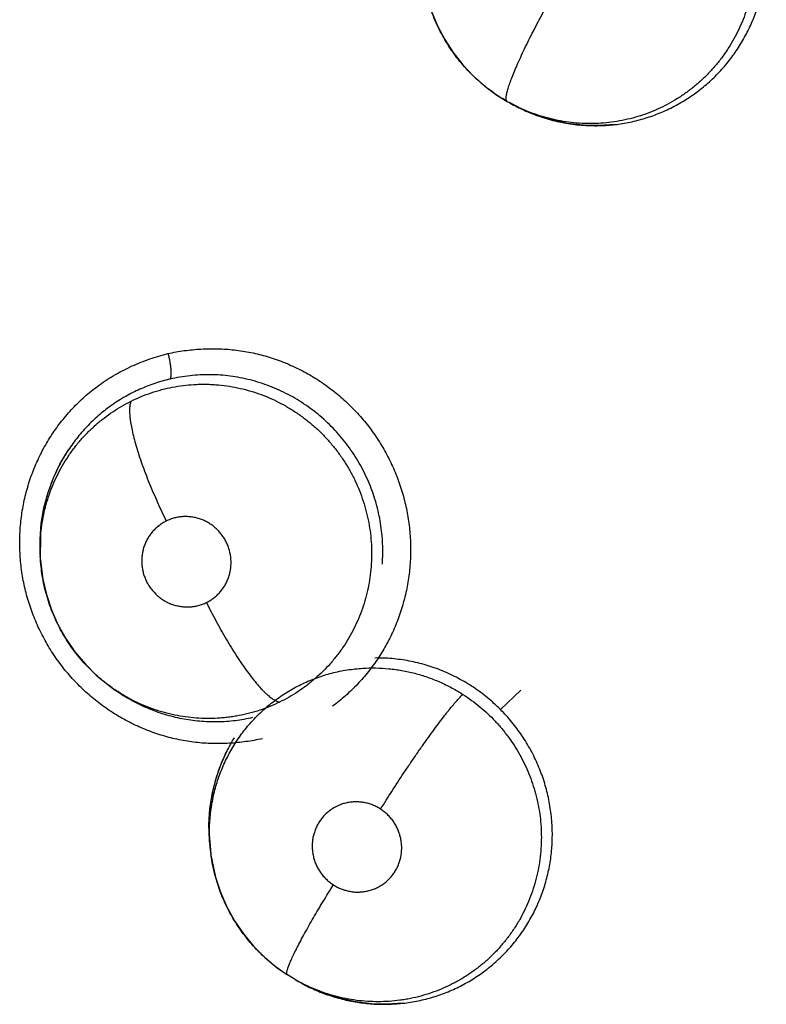
# Model space of a CAD drawing. Units: inches. Extents: x 0.4 to 16.6, y 0.6 to 10.4.
# Drawn here: x 4.6 to 4.7, y 8.4 to 8.4 of the extents above; entities that cross this region are included whole.
import ezdxf

# ---------------------------------------------------------------- set-up
doc = ezdxf.new("R2010")
doc.units = ezdxf.units.IN
doc.header["$LTSCALE"] = 0.935
doc.header["$MEASUREMENT"] = 0
doc.layers.get('0').update_dxf_attribs({"linetype": 'CONTINUOUS'})

msp = doc.modelspace()

# ---------------------------------------------------------------- linework, layer by layer
at = {"color": 7, "linetype": 'CONTINUOUS'}
for p, q in [((4.6362319199, 8.439023389), (4.6362295041, 8.4390247713)), ((4.6362330997, 8.439022714), (4.6364595561, 8.4388931656)), ((4.6375180454, 8.4383393263), (4.636435108, 8.4389159831)), ((4.5939648309, 8.397956576), (4.5939469723, 8.3993871972)), ((4.5939876485, 8.39757703), (4.5940060476, 8.3996906009)), ((4.5939876485, 8.39757703), (4.5939685813, 8.3978898793)), ((4.5939880456, 8.3975705004), (4.5939876485, 8.39757703)), ((4.6005154409, 8.3859006197), (4.6004886318, 8.3859194688)), ((4.6005154409, 8.3859006197), (4.6007595862, 8.3857292994)), ((4.6007602359, 8.3857278881), (4.6007461231, 8.3857387466)), ((4.6007595905, 8.3857293054), (4.6007994991, 8.3857013348)), ((4.6356158231, 8.3839678553), (4.6374676961, 8.3857313348)), ((4.6094625805, 8.3705315569), (4.6092854295, 8.3726428918)), ((4.6094218347, 8.3708477558), (4.6092714171, 8.3720955837)), ((4.6094621962, 8.3705340471), (4.6094139307, 8.370846803)), ((4.6094632899, 8.3705269651), (4.6094625805, 8.3705315569)), ((4.617025534, 8.3595179605), (4.6163319266, 8.3599401611)), ((4.6170424349, 8.3595082897), (4.617025534, 8.3595179605)), ((4.617025534, 8.3595179605), (4.6170271991, 8.3595173918)), ((4.6170424349, 8.3595082897), (4.6173091533, 8.3593557058)), ((4.6184268309, 8.358773311), (4.6171660709, 8.3594376626))]:
    msp.add_line(p, q, dxfattribs=at)
for points in [[(4.628643886, 8.4500715889), (4.6286742437, 8.4498826506), (4.6289693344, 8.4485063525), (4.6293882102, 8.4471625234), (4.6299266773, 8.4458644283), (4.6305786235, 8.4446242087), (4.6313425636, 8.4434455003), (4.6322052503, 8.4423453003), (4.6331568576, 8.441335466), (4.6341945545, 8.4404174729), (4.6353053756, 8.439598516), (4.6362294542, 8.4390248004)], [(4.6459946227, 8.4369359911), (4.6445502411, 8.4368338724), (4.6430995995, 8.4368681558), (4.6416581725, 8.4370385604), (4.6402423841, 8.4373422616), (4.6388563712, 8.4377782811), (4.6375180454, 8.4383393263)], [(4.5939469723, 8.3993871972), (4.5940595135, 8.40080913), (4.5943014871, 8.4022216526), (4.5946709632, 8.4036058311), (4.5951652237, 8.404947372), (4.595783774, 8.4062412949), (4.5965210606, 8.407472875)], [(4.5939886636, 8.3975621152), (4.5940130381, 8.3972237069), (4.5942018773, 8.3957825859), (4.5945267811, 8.394369017), (4.5949844058, 8.3929887961), (4.595569304, 8.3916549532), (4.5962759488, 8.3903864418), (4.5971039702, 8.3891837577), (4.5980475554, 8.3880588018), (4.5990912764, 8.3870310092), (4.6002274348, 8.3861078229), (4.6005131109, 8.3859024638)], [(4.6092714171, 8.3720955837), (4.6092307382, 8.3735559776), (4.6093251664, 8.3750123945), (4.6095536381, 8.3764464147), (4.6099140245, 8.3778505156), (4.6104020241, 8.3792097225), (4.6110080919, 8.3805041906)], [(4.609462133, 8.3705340373), (4.6095181438, 8.3701961527), (4.609835458, 8.3687908451), (4.6102812287, 8.3674252867), (4.6108510465, 8.3661099159), (4.6115467437, 8.3648435867), (4.6123610031, 8.3636424748), (4.613282321, 8.3625259715), (4.6143022009, 8.3615048412), (4.6154027852, 8.3605902899), (4.6163319266, 8.3599401611)], [(4.6267958222, 8.357378131), (4.625371395, 8.357283395), (4.6239401259, 8.3573216837), (4.6225180762, 8.3574926031), (4.6211200222, 8.357793256), (4.6197500154, 8.3582227725), (4.6184268309, 8.358773311)]]:
    msp.add_lwpolyline(points, dxfattribs=at)
for centre, radius, start, end in [((4.6436807556, 8.4520446141), 0.0150012481, 240.2335263331, 241.1957260802), ((4.6441791128, 8.4523822516), 0.0155426612, 240.0999134979, 241.051719683), ((4.6442015323, 8.4524240635), 0.0155901005, 241.0539962557, 246.2940988725), ((4.6443135561, 8.452670804), 0.01586106, 246.2819206878, 247.5351709535), ((4.6442071766, 8.4523027042), 0.0154767947, 271.2962545931, 271.4954390037), ((4.6442095944, 8.4522360617), 0.0154101118, 271.4929189387, 276.5641909767), ((4.6093479325, 8.3989845276), 0.0153876967, 146.5822206447, 150.8246787268), ((4.6093932213, 8.3989588285), 0.0154397677, 150.8233383322, 151.2843929429), ((4.6096137997, 8.398867565), 0.0156754767, 176.3033267746, 183.5123059825), ((4.6095596108, 8.3988688029), 0.0156213209, 175.4864501608, 176.2950432173), ((4.6095775351, 8.3988674105), 0.0156392992, 175.2174622307, 175.4865308894), ((4.6093513772, 8.3984980855), 0.0153871581, 234.9541883088, 236.1118464419), ((4.6243521321, 8.3734978285), 0.0150778723, 148.330430149, 152.3743245693), ((4.6244656107, 8.3734395807), 0.015205423, 152.3781375884, 157.1936758846), ((4.6247164225, 8.3733296218), 0.0154792489, 157.1783395012, 157.4709248824), ((4.6250376885, 8.3732690561), 0.0158098069, 180.5499242348, 180.805155648), ((4.6250769932, 8.3732697078), 0.0158491168, 180.8055149524, 181.8061026869), ((4.6251232624, 8.3732710067), 0.015895404, 181.8055259207, 187.9765339679), ((4.6250961117, 8.3732692529), 0.0158682728, 187.9838667537, 188.7778488447), ((4.6250962621, 8.3729564862), 0.0156731148, 240.2177587401, 240.3782174334), ((4.6250895062, 8.3729445566), 0.015659405, 240.3781312779, 241.323975734), ((4.6251032373, 8.3729706391), 0.0156888774, 241.3256882059, 246.4117410334), ((4.6252021928, 8.3731903617), 0.0159298394, 246.4018041787, 247.6606667707), ((4.6250868969, 8.372763516), 0.0154868761, 267.9727265616, 268.7562530649), ((4.6250855462, 8.3726732789), 0.015396631, 268.7539893968, 276.3543381927)]:
    msp.add_arc(centre, radius, start, end, dxfattribs=at)
for points, knots in [([(4.6586356886, 8.4521801782), (4.6586395315, 8.45185317), (4.6586262568, 8.4512004106), (4.6585428851, 8.450225124), (4.6583975862, 8.449257072), (4.6581895768, 8.448298467), (4.6579200709, 8.4473549713), (4.6575905298, 8.446433506), (4.6572036587, 8.4455380432), (4.6567589337, 8.4446701866), (4.656256946, 8.4438317849), (4.6557013419, 8.4430263119), (4.6550964219, 8.4422599895), (4.6544447213, 8.4415376146), (4.6537473256, 8.440861056), (4.6531290702, 8.4403361711), (4.6526130252, 8.4399397034), (4.6522152665, 8.4396541574), (4.6518087338, 8.439382031), (4.6512570866, 8.4390388426), (4.6505488669, 8.4386456251), (4.6496706832, 8.4382301394), (4.6487651321, 8.4378728064), (4.6475257104, 8.437475621), (4.6462496564, 8.4372012697), (4.644957926, 8.4370547363), (4.6436564122, 8.4369915683), (4.6423489719, 8.4370578917), (4.6410569168, 8.4372488068), (4.6401013033, 8.43745466), (4.6391602564, 8.437722969), (4.6382346919, 8.4380529154), (4.6373286031, 8.4384425069), (4.6367413026, 8.4387408587), (4.6364528686, 8.4388994593)], [0, 0, 0, 0, 0.0313829021, 0.0626017873, 0.0938717087, 0.1252557131, 0.1566679281, 0.1879675054, 0.2191015153, 0.2502107186, 0.2814795381, 0.3128097807, 0.3440474746, 0.375103182, 0.4061038076, 0.4372222108, 0.4528696654, 0.4685439502, 0.4842011105, 0.4998064674, 0.5308803061, 0.5618761889, 0.5929723658, 0.6242278681, 0.6867062415, 0.7177940468, 0.7489109217, 0.8116774594, 0.8429978892, 0.8741832444, 0.9054123556, 0.9368375974, 0.9684124792, 1, 1, 1, 1]), ([(4.6459712211, 8.4369269724), (4.6464375404, 8.4369807118), (4.6471344665, 8.4370937546), (4.6480511591, 8.4373074), (4.6487335349, 8.4375002231), (4.6494076673, 8.4377250395), (4.6500703301, 8.4379800228), (4.650718523, 8.438264042), (4.651350813, 8.438576718), (4.6519672544, 8.4389181194), (4.6527695204, 8.43941255), (4.6537313345, 8.4401017103), (4.6546283623, 8.44087546), (4.6553012285, 8.4415410876), (4.6557811593, 8.4420618404), (4.6562363492, 8.4426040539), (4.6568114958, 8.4433571671), (4.6573357188, 8.4441513626), (4.65780545, 8.4449786801), (4.6581284619, 8.445613618), (4.6584213306, 8.4462608409), (4.6586850199, 8.44692047), (4.658919522, 8.4475934556), (4.6591239352, 8.4482796286), (4.6592978082, 8.4489763216), (4.65944055, 8.449679603), (4.6595512713, 8.4503866463), (4.6596558876, 8.4513333344), (4.6596857425, 8.452047935), (4.6596842471, 8.4525241027)], [0, 0, 0, 0, 0.0619500568, 0.093008182, 0.1241944113, 0.1554963739, 0.1867619029, 0.2178683004, 0.2488607911, 0.2798213046, 0.3108321422, 0.373194626, 0.435748114, 0.4669488423, 0.498068513, 0.529176205, 0.5603459784, 0.6230964766, 0.6545596882, 0.685871972, 0.7170775279, 0.7482841074, 0.779593845, 0.8111002988, 0.8427424595, 0.8743289907, 0.9057781571, 0.9371572094, 1, 1, 1, 1]), ([(4.6362295038, 8.439024772), (4.6357265675, 8.4393126111), (4.6349963394, 8.4397886232), (4.634082199, 8.4404994871), (4.6334292683, 8.4410682594), (4.632811213, 8.4416712769), (4.6322281392, 8.4423086002), (4.6316800065, 8.4429802325), (4.6311684659, 8.4436830857), (4.6306971022, 8.4444125198), (4.6302695672, 8.4451646129), (4.6298853848, 8.4459370847), (4.6295444332, 8.4467303748), (4.629247902, 8.4475436052), (4.6289137374, 8.4486478464), (4.628732972, 8.4494959109), (4.6286449483, 8.4500647137)], [0, 0, 0, 0, 0.1255176337, 0.1882770172, 0.250747412, 0.3129723295, 0.3752159239, 0.437749813, 0.5006518609, 0.5634138905, 0.6257665125, 0.6879416359, 0.7501902838, 0.8126992186, 0.8753284057, 1, 1, 1, 1]), ([(4.6362331, 8.4390227145), (4.6362258498, 8.4390268618), (4.6362118293, 8.4390368148), (4.6361863419, 8.4390633666), (4.6361669919, 8.4390987082), (4.6361530736, 8.439139896), (4.6361412066, 8.4391919181), (4.6361339477, 8.4392693902), (4.6361361562, 8.4393767387), (4.6361492121, 8.4395033254), (4.6361734494, 8.4396494457), (4.6362092082, 8.4398153374), (4.6362567584, 8.4400010409), (4.6363161806, 8.4402064417), (4.6363875264, 8.4404312642), (4.6365032102, 8.4407698977), (4.6366782689, 8.4412375437), (4.6369259476, 8.4418468783), (4.6372161079, 8.4425166017), (4.637544595, 8.443237844), (4.6379066737, 8.4440002652), (4.6382966174, 8.4447930672), (4.6387085411, 8.4456050689), (4.6392784533, 8.4466983475), (4.6397199578, 8.4475146917), (4.6400189822, 8.4480558782)], [0, 0, 0, 0, 0.0025250832, 0.0051602468, 0.0110716213, 0.0144968996, 0.0182984233, 0.0271733366, 0.0379339009, 0.0507159939, 0.0656113578, 0.0826907807, 0.1020032918, 0.1235517676, 0.1473238681, 0.173303554, 0.2317266827, 0.2982490687, 0.3721308711, 0.4523618475, 0.5378275565, 0.6272822932, 0.719450788, 0.8130793302, 1, 1, 1, 1]), ([(4.6382527875, 8.4380133722), (4.6387533387, 8.4378063845), (4.6395186758, 8.4375343043), (4.6405600858, 8.4372540939), (4.6413467711, 8.4370853533), (4.6421409956, 8.4369572358), (4.6432100501, 8.4368416757), (4.6440188258, 8.4368176859), (4.6445572923, 8.4368298702)], [0, 0, 0, 0, 0.251576297, 0.3763718091, 0.5007329861, 0.6250935029, 0.7498428415, 1, 1, 1, 1]), ([(4.6055238227, 8.4161935196), (4.6060138394, 8.4163007271), (4.6070049147, 8.4164774119), (4.6085098679, 8.4166247747), (4.6097732799, 8.4166458395), (4.6107836469, 8.4165990384), (4.6115400858, 8.4165313795), (4.6122932518, 8.4164305509), (4.613041602, 8.4162957788), (4.6137837676, 8.4161274969), (4.6147636832, 8.4158593435), (4.6159670612, 8.4154436281), (4.6173647177, 8.4148220818), (4.6187069724, 8.4140828594), (4.6199834963, 8.4132310858), (4.6211855036, 8.4122739621), (4.6223046789, 8.411218937), (4.6231613834, 8.4102641404), (4.6237968515, 8.4094588537), (4.6243978716, 8.4086267404), (4.6250824124, 8.4075395295), (4.6257919083, 8.4061708602), (4.6263849319, 8.4047479768), (4.6268567474, 8.4032812196), (4.6272020856, 8.401780875), (4.6274193981, 8.4002583663), (4.6275082396, 8.3987249978), (4.6274679294, 8.397191986), (4.6272975648, 8.3956705658), (4.6269971881, 8.3941721502), (4.6265711077, 8.3927072674), (4.6260231059, 8.3912863103), (4.6254676843, 8.390146671), (4.6249663033, 8.3892676712), (4.6244280047, 8.388412634), (4.6236871223, 8.3873898543), (4.6226959783, 8.3862455658), (4.6216096423, 8.3851935151), (4.6208260198, 8.3845594055), (4.62042099, 8.3842610518)], [0, 0, 0, 0, 0.0308141288, 0.0617675423, 0.0928017119, 0.1083398467, 0.123886254, 0.1394406357, 0.1550048308, 0.1705818209, 0.1861737111, 0.2173984478, 0.2486863602, 0.2800293265, 0.3114177555, 0.3428466352, 0.3743085738, 0.4057951888, 0.4215496088, 0.4373091362, 0.4688354078, 0.500372397, 0.5319059066, 0.563421797, 0.5949112148, 0.6263694603, 0.6577874455, 0.6891545779, 0.7204639547, 0.7517175866, 0.7829194958, 0.8140688767, 0.8451643612, 0.8606962026, 0.8762161658, 0.9072155047, 0.9381735873, 0.9690969534, 1, 1, 1, 1]), ([(4.5993209036, 8.413357253), (4.5997853002, 8.4136910524), (4.6007498869, 8.4143105557), (4.6022800638, 8.4150924493), (4.6038746627, 8.4157277762), (4.6049707768, 8.416054562), (4.6055238227, 8.4161935196)], [0, 0, 0, 0, 0.2501691768, 0.5004358556, 0.7505651132, 1, 1, 1, 1]), ([(4.6055343659, 8.4161984621), (4.6055637827, 8.4160774002), (4.6056192766, 8.4158312574), (4.6056899808, 8.4154604161), (4.6057366832, 8.4151512722), (4.6057648255, 8.4149113608), (4.6057803648, 8.4147427811), (4.6057902784, 8.4145847961), (4.6057946539, 8.4144391847), (4.6057936413, 8.4143074038), (4.6057874179, 8.414190735), (4.6057760515, 8.4140900212), (4.6057600443, 8.4140054885), (4.6057399586, 8.4139369154), (4.6057224059, 8.4138976177), (4.6057127144, 8.4138811198)], [0, 0, 0, 0, 0.1590052015, 0.3219649097, 0.481730583, 0.5579085049, 0.6302351786, 0.6977709547, 0.759906514, 0.8161225304, 0.8659196369, 0.9089524141, 0.9453890786, 0.9755796902, 1, 1, 1, 1]), ([(4.6057127209, 8.4138811213), (4.6052443378, 8.413771883), (4.6045490878, 8.4135736721), (4.6036452078, 8.4132455567), (4.6029811896, 8.4129686202), (4.602333315, 8.4126617671), (4.6017025086, 8.4123251892), (4.601088656, 8.4119587502), (4.6004913471, 8.4115621785), (4.5999111469, 8.4111359712), (4.5993502391, 8.4106821216), (4.5988121071, 8.4102028636), (4.5982992522, 8.4096999097), (4.5978116487, 8.4091744274), (4.5973487252, 8.4086263201), (4.5969109272, 8.4080551562), (4.5966368246, 8.4076601829), (4.5965041759, 8.4074591442)], [0, 0, 0, 0, 0.1254714235, 0.1882262056, 0.2508019966, 0.3130874728, 0.3751748987, 0.4372555026, 0.4995216132, 0.5621476979, 0.6249997472, 0.6876845802, 0.7500683947, 0.8123243501, 0.8746321562, 0.9371649559, 1, 1, 1, 1]), ([(4.6249328606, 8.397134298), (4.6249553355, 8.3974426624), (4.6249819626, 8.3980621651), (4.6249682112, 8.3989914085), (4.6249010375, 8.3999174432), (4.6247800014, 8.4008360193), (4.6246051259, 8.4017465823), (4.6243766284, 8.4026481087), (4.6240960461, 8.4035376001), (4.6237653705, 8.4044100006), (4.6233863743, 8.4052600701), (4.6229597464, 8.4060844667), (4.6224858298, 8.4068822831), (4.6219646754, 8.4076535153), (4.6213987131, 8.4083957908), (4.6207915163, 8.4091040676), (4.6201463231, 8.4097728024), (4.6194663509, 8.4104012055), (4.6187513052, 8.4109891637), (4.6180017136, 8.4115354025), (4.617220568, 8.4120377993), (4.6164128774, 8.4124929148), (4.6155832652, 8.4128983441), (4.6147342601, 8.4132529642), (4.61386637, 8.4135577426), (4.6129797154, 8.4138109271), (4.6120791102, 8.4140112873), (4.6111711963, 8.4141583859), (4.6102606588, 8.4142505552), (4.6093482576, 8.4142876193), (4.6084337857, 8.4142697153), (4.607215409, 8.4141733796), (4.6063081313, 8.4140199851), (4.6057127209, 8.4138811213)], [0, 0, 0, 0, 0.0313458535, 0.0628225623, 0.094170693, 0.125423118, 0.1567017385, 0.188119418, 0.2196599084, 0.2512102432, 0.2826557679, 0.3139677902, 0.3452652205, 0.3766815188, 0.4082834553, 0.4398478754, 0.4712104024, 0.5024392084, 0.5336651782, 0.5650111515, 0.5964190959, 0.6277721803, 0.6589487177, 0.6899799701, 0.7210010212, 0.7521525424, 0.7834090255, 0.8144858959, 0.8453462168, 0.8761374918, 0.9070095204, 0.9380155049, 1, 1, 1, 1]), ([(4.6140749774, 8.381319556), (4.6135830215, 8.3812125472), (4.6125882291, 8.3810360093), (4.6110778745, 8.3808886357), (4.6098100682, 8.380867852), (4.6087962968, 8.3809153382), (4.6080373572, 8.3809838048), (4.6072817265, 8.3810858186), (4.6065309564, 8.3812221709), (4.6057863986, 8.3813922746), (4.6048033295, 8.3816632183), (4.6035962249, 8.3820830258), (4.6021946476, 8.3827103145), (4.6008491536, 8.3834560394), (4.5995702218, 8.3843149509), (4.5983666831, 8.3852796609), (4.5972469482, 8.3863426565), (4.5963906441, 8.3873043494), (4.5957560674, 8.3881152522), (4.5951563407, 8.3889530248), (4.5944741324, 8.3900473552), (4.5937685789, 8.3914245021), (4.5931806385, 8.3928556608), (4.5927150411, 8.3943303567), (4.5923770577, 8.3958381575), (4.5921681882, 8.3973674897), (4.5920888234, 8.3989068978), (4.592139592, 8.4004450113), (4.5923213572, 8.4019704506), (4.5926340087, 8.4034717064), (4.5930730461, 8.40493824), (4.5936345814, 8.4063597514), (4.5943145396, 8.407725993), (4.5951091367, 8.4090263184), (4.596012484, 8.4102508369), (4.5970177317, 8.4113903273), (4.5981181074, 8.4124351979), (4.59891119, 8.4130627586), (4.5993209036, 8.413357253)], [0, 0, 0, 0, 0.0308160058, 0.0617674674, 0.0927952616, 0.1083291523, 0.1238712701, 0.1394220501, 0.1549841339, 0.1705606048, 0.1861533745, 0.2173831311, 0.2486788889, 0.2800305362, 0.3114269561, 0.3428628324, 0.3743306081, 0.4058218831, 0.4215782734, 0.4373395703, 0.4688688198, 0.5004082034, 0.5319435676, 0.5634608035, 0.5949510902, 0.6264093578, 0.6578259068, 0.6891895907, 0.7204931204, 0.7517392217, 0.7829343982, 0.8140801623, 0.8451770126, 0.8762288436, 0.9072371631, 0.9381989882, 0.9691159489, 1, 1, 1, 1]), ([(4.6021875544, 8.4118860423), (4.6024830368, 8.4120326141), (4.6030848365, 8.412305697), (4.6040121699, 8.4126537761), (4.6049586192, 8.4129392525), (4.6059192868, 8.4131602773), (4.6068925319, 8.4133157423), (4.6077126294, 8.4133904821), (4.6083735325, 8.4134178073), (4.6088715109, 8.4134220017), (4.6093688481, 8.4134096858), (4.6100286077, 8.4133710462), (4.6108490408, 8.4132815129), (4.6121536077, 8.413051892), (4.6134363143, 8.4126909886), (4.6146758143, 8.4122059518), (4.615579367, 8.411781792), (4.6164525521, 8.4112992211), (4.6171539199, 8.4108500236), (4.6176984742, 8.4104618721), (4.6180989062, 8.4101559875), (4.6184895093, 8.4098370265), (4.6189946901, 8.409396606), (4.619597147, 8.408817448), (4.6202721846, 8.408076856), (4.6208981861, 8.4072916233), (4.6214738088, 8.4064645543), (4.6219960406, 8.4056013558), (4.6226145864, 8.404412307), (4.6231134242, 8.4031651967), (4.6234880604, 8.4018786307), (4.6237056607, 8.4008953454), (4.6238585428, 8.3999023781), (4.6239457568, 8.3989040974), (4.6239675225, 8.397902427), (4.6239381166, 8.3972346128), (4.6239124884, 8.3969011425)], [0, 0, 0, 0, 0.030974947, 0.0620047199, 0.0929536249, 0.1237418747, 0.1545074949, 0.1854400019, 0.2010133996, 0.2166165667, 0.2321978237, 0.2477233103, 0.2786711425, 0.3096364048, 0.3720522373, 0.4033664108, 0.4345659313, 0.4657152831, 0.4969929863, 0.51272076, 0.5285058936, 0.5443048878, 0.5600697376, 0.5914358962, 0.6227231709, 0.6541070352, 0.6856738206, 0.717288254, 0.74878177, 0.811473441, 0.8429959989, 0.8745549482, 0.9059752684, 0.9372784762, 0.9685915957, 1, 1, 1, 1]), ([(4.5940060073, 8.399690605), (4.5940560087, 8.4003288099), (4.5941914727, 8.4012839293), (4.5944928014, 8.4025319384), (4.5947787752, 8.4034539814), (4.5951226758, 8.4043544578), (4.5955222739, 8.4052277639), (4.5959759677, 8.4060711414), (4.5964829986, 8.4068848674), (4.5970437999, 8.407665662), (4.5976531759, 8.4084088027), (4.5983067983, 8.4091087121), (4.5990028019, 8.4097621697), (4.5997411988, 8.4103692816), (4.6005201368, 8.4109292925), (4.6013354471, 8.4114393646), (4.6019005034, 8.4117436526), (4.6021875543, 8.4118860421)], [0, 0, 0, 0, 0.1250627665, 0.1877960127, 0.2507022234, 0.3135201316, 0.3759807624, 0.4381937966, 0.5004849272, 0.5631557765, 0.6258662541, 0.688107786, 0.7501118872, 0.8122402976, 0.8747289065, 0.9374010341, 1, 1, 1, 1]), ([(4.6021875315, 8.411886031), (4.6021701723, 8.4118479121), (4.6021385851, 8.4117648549), (4.6021020435, 8.4116287594), (4.6020742835, 8.4114743849), (4.6020557394, 8.4113014138), (4.6020468325, 8.4111096167), (4.6020478327, 8.4108989254), (4.6020590435, 8.410669378), (4.6020807672, 8.4104210744), (4.6021132702, 8.4101542636), (4.6021729985, 8.4097618874), (4.6022765, 8.4092289607), (4.6024404147, 8.4085441937), (4.6026462434, 8.4078026451), (4.6028920089, 8.4070133975), (4.6031741601, 8.4061863777), (4.603488847, 8.4053325831), (4.6038310464, 8.4044630821), (4.6041957624, 8.4035889562), (4.6047012266, 8.4024388902), (4.6051019387, 8.4015891597), (4.605376616, 8.4010312338)], [0, 0, 0, 0, 0.0109516653, 0.0231763247, 0.036797831, 0.0519208138, 0.0686298544, 0.0869746376, 0.1069898225, 0.1287035583, 0.1521317123, 0.1772557283, 0.2324661063, 0.2940158097, 0.361314323, 0.4336488656, 0.5101216334, 0.5897659372, 0.6715471923, 0.754422665, 0.8374002047, 1, 1, 1, 1]), ([(4.5958523085, 8.4063770564), (4.5957220576, 8.4061393023), (4.5954744148, 8.4056576447), (4.5951418999, 8.4049172075), (4.5948488589, 8.4041604978), (4.5945945747, 8.4033875647), (4.5943801641, 8.4025985048), (4.5942070395, 8.4017963537), (4.5940752303, 8.4009863027), (4.5940154099, 8.4004429163), (4.593992687, 8.4001713235)], [0, 0, 0, 0, 0.1246422841, 0.248873067, 0.3730208636, 0.4975646748, 0.6228178872, 0.7487897689, 0.8746924103, 1, 1, 1, 1]), ([(4.6090117207, 8.3936585134), (4.6091301861, 8.3937166911), (4.609360716, 8.3938445462), (4.6096852933, 8.3940700576), (4.609935991, 8.3942839853), (4.6101234519, 8.3944703076), (4.6103016889, 8.3946657908), (4.6105056722, 8.394925821), (4.6107179387, 8.3952614584), (4.6108964979, 8.3956176489), (4.6110402216, 8.3959900706), (4.6111462521, 8.3963753677), (4.6112370944, 8.3969015827), (4.6112538011, 8.3975749257), (4.6111400215, 8.398239818), (4.6109742902, 8.3987507813), (4.6108135349, 8.399121073), (4.6106172809, 8.3994742837), (4.6103888189, 8.3998075005), (4.6101298827, 8.4001165235), (4.6098901025, 8.4003514722), (4.6096851148, 8.4005253543), (4.6094722546, 8.4006891156), (4.6091927676, 8.4008731116), (4.6088383165, 8.4010602856), (4.6084674479, 8.4012117457), (4.6080842814, 8.4013261171), (4.6076930542, 8.4014018571), (4.6073628994, 8.4014327287), (4.6070976123, 8.4014374823), (4.6068329016, 8.4014292788), (4.6065045762, 8.401394699), (4.6061170464, 8.401313513), (4.6057390104, 8.4011940042), (4.6054953933, 8.4010895635), (4.6053766224, 8.4010312369)], [0, 0, 0, 0, 0.0309994185, 0.0617921731, 0.092689146, 0.108265995, 0.1238497617, 0.1548034996, 0.18575098, 0.2169724044, 0.2482409333, 0.2793644818, 0.3106756667, 0.3735010468, 0.4365064889, 0.4680702142, 0.4995108886, 0.5311677975, 0.5628351316, 0.5942636735, 0.6257158367, 0.6415503895, 0.6573799441, 0.6887746581, 0.7200108861, 0.7513843583, 0.7827170731, 0.8137803618, 0.8448353879, 0.860463776, 0.8760783454, 0.9070196311, 0.9378666158, 0.9689207498, 1, 1, 1, 1]), ([(4.6053766224, 8.4010312369), (4.6052578696, 8.4009729195), (4.6050263461, 8.4008440335), (4.6047008032, 8.4006180292), (4.6043998855, 8.4003611286), (4.6041720778, 8.4001225859), (4.6040040381, 8.399918255), (4.60384595, 8.3997055831), (4.6036690071, 8.3994256668), (4.6034904217, 8.399070057), (4.6033474286, 8.3986972546), (4.6032413966, 8.3983115533), (4.6031737381, 8.3979170376), (4.603149302, 8.3975837511), (4.6031494501, 8.3973155093), (4.6031624406, 8.3970473072), (4.6032026936, 8.3967143249), (4.6032900673, 8.3963210232), (4.6034152439, 8.3959370691), (4.6035759364, 8.395566397), (4.6037718634, 8.3952133582), (4.6040763987, 8.3947705842), (4.6044436746, 8.3943736708), (4.6048618344, 8.3940364067), (4.605197829, 8.393815183), (4.6054939782, 8.3936592469), (4.60573803, 8.3935526251), (4.6059869045, 8.3934582438), (4.6063065561, 8.3933635103), (4.606698225, 8.3932874037), (4.6070941552, 8.3932504635), (4.6074250342, 8.3932531047), (4.6076889678, 8.3932747654), (4.6078861359, 8.3933007402), (4.6080810257, 8.393336513), (4.6083369282, 8.3933968875), (4.6086510624, 8.3934960463), (4.6088932365, 8.3936003292), (4.6090117207, 8.3936585134)], [0, 0, 0, 0, 0.0310715736, 0.0621087926, 0.0929308119, 0.1238393807, 0.1394348104, 0.1550423799, 0.1860523813, 0.2170697328, 0.2483530403, 0.2796746602, 0.3108632045, 0.342216301, 0.3580252904, 0.3738401599, 0.4052594027, 0.436663547, 0.4683142473, 0.4999627507, 0.5314049013, 0.5629826778, 0.626030242, 0.6574690853, 0.6890040602, 0.720354843, 0.7359423228, 0.7515312357, 0.7828442853, 0.8141082749, 0.8450940655, 0.8760811947, 0.8916796668, 0.9072694302, 0.9227676736, 0.9381953503, 0.9689988157, 1, 1, 1, 1]), ([(4.6004887802, 8.3859195717), (4.6002538739, 8.3860850833), (4.599793824, 8.3864289434), (4.59913422, 8.386982429), (4.5985064488, 8.3875721179), (4.5979114052, 8.3881976676), (4.5973508853, 8.3888569325), (4.5968281141, 8.3895466467), (4.5963460865, 8.3902627939), (4.5959053964, 8.3910029066), (4.5955069754, 8.3917672531), (4.5951513513, 8.3925550718), (4.5948390782, 8.3933629968), (4.5945720262, 8.3941858166), (4.5943519517, 8.3950193525), (4.5941799472, 8.3958615595), (4.5940560285, 8.3967123127), (4.5940055135, 8.3972837529), (4.5939881531, 8.3975705099)], [0, 0, 0, 0, 0.0624883454, 0.12482019, 0.1871507167, 0.2496839823, 0.3124663379, 0.3752275545, 0.43778222, 0.5000919551, 0.5624439308, 0.6251198663, 0.6879569595, 0.7507054591, 0.8131404651, 0.8753285009, 0.9375283354, 1, 1, 1, 1]), ([(4.6239124884, 8.3969011429), (4.6238874682, 8.3965755837), (4.6238167369, 8.3959274555), (4.6236483606, 8.3949668335), (4.6234198344, 8.3940221665), (4.6231302599, 8.393094757), (4.622780223, 8.3921867437), (4.6223728847, 8.391302633), (4.6219113737, 8.3904491678), (4.621397248, 8.3896311333), (4.6208310756, 8.3888500559), (4.6200076232, 8.3878586873), (4.6190902468, 8.3869490194), (4.6180918041, 8.3861388376), (4.6173084405, 8.3855830489), (4.6164885772, 8.3850787521), (4.61591993, 8.3847786699), (4.6156301807, 8.3846376523)], [0, 0, 0, 0, 0.0632544209, 0.1261989072, 0.1888085107, 0.2514057772, 0.3142793803, 0.3771986941, 0.4398562278, 0.5021087773, 0.5642379852, 0.6265936859, 0.7516428997, 0.8136589836, 0.8755482696, 0.9375739733, 1, 1, 1, 1]), ([(4.6090117331, 8.3936585195), (4.6092872935, 8.3931002912), (4.6097174861, 8.3922645896), (4.6103220526, 8.39116359), (4.6107926827, 8.3903438419), (4.6112728364, 8.3895460393), (4.6117567218, 8.3887809681), (4.6122385941, 8.3880593982), (4.6127120511, 8.3873910831), (4.6131713883, 8.3867848504), (4.613610614, 8.3862477145), (4.6139666145, 8.3858501937), (4.6142382848, 8.38557179), (4.614427481, 8.3853897258), (4.6146084525, 8.3852276917), (4.6147808499, 8.3850856011), (4.6149444223, 8.3849632472), (4.6150989693, 8.3848603849), (4.6152443972, 8.384776737), (4.6153806508, 8.3847118063), (4.6155077337, 8.3846650359), (4.6155906063, 8.3846445732), (4.615630226, 8.3846376743)], [0, 0, 0, 0, 0.1644035743, 0.2481566233, 0.3316964366, 0.4140113705, 0.4940418631, 0.5707389017, 0.643127248, 0.7103045941, 0.7715620325, 0.8263185191, 0.8511610248, 0.8742752122, 0.895646264, 0.9152949168, 0.9332551005, 0.9495683768, 0.964292953, 0.977524044, 0.9893795577, 1, 1, 1, 1]), ([(4.6356158237, 8.3839678547), (4.6354277275, 8.3841562359), (4.6350434247, 8.3845226257), (4.6342429692, 8.3852133013), (4.6333943602, 8.3858417549), (4.6325035899, 8.3864049973), (4.6318130558, 8.3867946686), (4.63110265, 8.3871497245), (4.6303769809, 8.3874689144), (4.6296397528, 8.3877503422), (4.6288924271, 8.3879931366), (4.6281347121, 8.3881973638), (4.6273666506, 8.3883630046), (4.6265897046, 8.3884900821), (4.6255477427, 8.3886077015), (4.6247607484, 8.3886375771), (4.6242377051, 8.3886304996)], [0, 0, 0, 0, 0.0632410375, 0.1260728079, 0.2510862523, 0.3136117669, 0.3763637762, 0.439361617, 0.5022046644, 0.5646177032, 0.6267465803, 0.6887945523, 0.7509638587, 0.8133251182, 0.8757339422, 1, 1, 1, 1]), ([(4.6231618585, 8.3877065382), (4.6235557779, 8.3877309222), (4.6243447194, 8.3877487427), (4.6253296904, 8.3876917331), (4.6261134682, 8.3875989108), (4.6267011736, 8.387505519), (4.6272871693, 8.3873886973), (4.6278692586, 8.3872489146), (4.6284446656, 8.3870864556), (4.6290116211, 8.3869016573), (4.6295697425, 8.3866951126), (4.630302916, 8.3863910011), (4.6311998633, 8.3859556721), (4.6318887566, 8.3855514163), (4.6322260973, 8.3853354035)], [0, 0, 0, 0, 0.1243068647, 0.2482469557, 0.3103988721, 0.3728359048, 0.4356233788, 0.4985497106, 0.5613354471, 0.6238893078, 0.686316288, 0.7487240165, 0.8738343687, 1, 1, 1, 1]), ([(4.6092856808, 8.3726428911), (4.609279404, 8.3731177334), (4.6093112727, 8.3740677185), (4.6094891085, 8.3754780571), (4.6097982852, 8.3768610469), (4.6101645964, 8.3779817972), (4.6105206201, 8.3788553625), (4.6108187339, 8.3794989197), (4.6111462829, 8.3801271503), (4.6115019706, 8.3807373404), (4.6118853152, 8.3813277444), (4.6122961411, 8.3818981588), (4.6127341851, 8.3824491327), (4.6133543249, 8.3831572169), (4.6140253032, 8.383820036), (4.6147401756, 8.3844316191), (4.6154815662, 8.3850065342), (4.6162639164, 8.3855277442), (4.6170819668, 8.3859914431), (4.6177134123, 8.3863105429), (4.6183592868, 8.3865988789), (4.6190170321, 8.3868552173), (4.6196848243, 8.3870795103), (4.62036243, 8.3872716294), (4.6210502884, 8.3874310357), (4.6219809217, 8.3875999498), (4.6226886026, 8.3876772432), (4.6231618585, 8.3877065382)], [0, 0, 0, 0, 0.0629954294, 0.1258793977, 0.1883091205, 0.2507008496, 0.2820334303, 0.3134083453, 0.3447502077, 0.3759841551, 0.4070653254, 0.438094252, 0.4691996634, 0.5004016091, 0.5629194686, 0.594084517, 0.6251625015, 0.6873347153, 0.7185613695, 0.749865735, 0.7811488094, 0.8123537065, 0.8434745959, 0.8745623496, 0.9057488217, 0.9371003442, 1, 1, 1, 1]), ([(4.6156301805, 8.3846376524), (4.6153377932, 8.3844953511), (4.6147454449, 8.3842308109), (4.6138344382, 8.3838945692), (4.61290547, 8.3836198585), (4.6121175142, 8.3834416779), (4.6114792102, 8.3833303533), (4.6109956973, 8.3832625485), (4.6105094374, 8.3832105146), (4.6098608679, 8.3831623002), (4.6090503978, 8.3831416234), (4.6080796966, 8.3831810916), (4.6071121744, 8.3832849319), (4.6061497357, 8.3834524226), (4.605197408, 8.3836817279), (4.6042625562, 8.383971132), (4.6033503645, 8.3843204751), (4.6024625136, 8.3847285313), (4.6015996385, 8.385194005), (4.601044264, 8.3855418455), (4.6007719058, 8.385724781)], [0, 0, 0, 0, 0.062551078, 0.1246830736, 0.1866651974, 0.248766065, 0.2799603845, 0.311283557, 0.342667078, 0.3740142543, 0.4363690572, 0.498498343, 0.5607588445, 0.6234142442, 0.6862850396, 0.7490572829, 0.8115304349, 0.8740477173, 0.9368881544, 1, 1, 1, 1]), ([(4.6007992137, 8.3857006072), (4.6010232614, 8.3855443003), (4.601480355, 8.3852428873), (4.6021891356, 8.3848266419), (4.6029189529, 8.3844468304), (4.603665961, 8.3841053244), (4.6044266394, 8.3838039041), (4.6051989685, 8.3835439215), (4.6059823283, 8.3833256779), (4.6067771033, 8.3831490368), (4.607582214, 8.3830140318), (4.6083937096, 8.3829208206), (4.6092065818, 8.3828708059), (4.6100170895, 8.3828643794), (4.6108242628, 8.3829002783), (4.6116282519, 8.3829786852), (4.6124289622, 8.3831001393), (4.6129586586, 8.3832097263), (4.6132225151, 8.3832716647)], [0, 0, 0, 0, 0.0628625126, 0.1259239786, 0.1890641324, 0.2520992928, 0.3148478168, 0.3772606824, 0.4395324015, 0.5018847393, 0.5645223502, 0.6272991633, 0.6897612396, 0.7518373644, 0.8137246039, 0.8755997711, 0.9376332939, 1, 1, 1, 1]), ([(4.6247711654, 8.37494916), (4.6251055295, 8.3754855157), (4.625799985, 8.3765814068), (4.6266939237, 8.3779483203), (4.6274366167, 8.3790557876), (4.6279960137, 8.3798754183), (4.62854882, 8.3806702689), (4.629087535, 8.3814294737), (4.6296051444, 8.3821428371), (4.6300948845, 8.3828013925), (4.6304847704, 8.3833110024), (4.6307787607, 8.3836856287), (4.6310426546, 8.3840158315), (4.6313450813, 8.3843834197), (4.6316331471, 8.3847169755), (4.6318415619, 8.3849464782), (4.6319792819, 8.3850925268), (4.6321056336, 8.3852207379), (4.6321871619, 8.3852991946), (4.632226115, 8.3853353922)], [0, 0, 0, 0, 0.1480928723, 0.3039802948, 0.3826749255, 0.4605278615, 0.5364890491, 0.6095259907, 0.6786460811, 0.7429965624, 0.8018171888, 0.8289837871, 0.8545752024, 0.9008579757, 0.9405085538, 0.9578261837, 0.9734933334, 0.9875405749, 1, 1, 1, 1]), ([(4.6322260973, 8.3853354035), (4.6324931687, 8.3851643868), (4.6330154044, 8.3848068534), (4.6337626642, 8.3842241102), (4.6344710493, 8.3835977305), (4.6350288652, 8.3830405365), (4.6354549805, 8.3825735947), (4.6357649008, 8.3822119556), (4.6360641946, 8.3818400762), (4.6364474318, 8.3813330766), (4.6368957964, 8.3806803001), (4.6373830548, 8.3798675226), (4.6378183876, 8.3790266584), (4.6382015693, 8.3781583657), (4.6385319349, 8.3772662629), (4.6388075469, 8.3763564896), (4.6390259901, 8.3754348492), (4.6391856423, 8.3745039949), (4.6392877051, 8.3735651801), (4.6393169906, 8.3729355292), (4.6393217783, 8.3726201412)], [0, 0, 0, 0, 0.0627412624, 0.1251173317, 0.1873610351, 0.249702504, 0.2809939572, 0.3124071095, 0.3439114053, 0.3754185108, 0.4381271168, 0.5004785522, 0.5627809692, 0.6253328305, 0.6881254741, 0.7508715126, 0.8132832655, 0.8753915763, 0.9375969179, 1, 1, 1, 1]), ([(4.6403160365, 8.3729462975), (4.6403055355, 8.3734571334), (4.6402526484, 8.3742238282), (4.6401103899, 8.3752366167), (4.6399679014, 8.3759897419), (4.6397897375, 8.3767334539), (4.6395759485, 8.3774669997), (4.6393264693, 8.3781906654), (4.6390413539, 8.3789044446), (4.6387217353, 8.3796064256), (4.6383693324, 8.3802927494), (4.6379853, 8.3809593218), (4.6374334909, 8.3818192808), (4.6366675992, 8.3828455775), (4.6359785329, 8.3836045965), (4.6356158238, 8.3839678548)], [0, 0, 0, 0, 0.1248618, 0.1874310006, 0.249869433, 0.3120938037, 0.3742467321, 0.4365141634, 0.4990809017, 0.5620062928, 0.6249357743, 0.6875476266, 0.7499241418, 0.8745534302, 1, 1, 1, 1]), ([(4.6104184691, 8.3792605303), (4.6103179452, 8.3790181929), (4.6101288524, 8.3785275566), (4.6098824678, 8.377778733), (4.6096748505, 8.3770190581), (4.6095065964, 8.3762517729), (4.6093768033, 8.3754777882), (4.6092858584, 8.3746967106), (4.6092342222, 8.3739090427), (4.6092260738, 8.3733815274), (4.6092286098, 8.3731173161)], [0, 0, 0, 0, 0.1249459322, 0.250289328, 0.3752753181, 0.4998343599, 0.6242266631, 0.7488704248, 0.8741663165, 1, 1, 1, 1]), ([(4.6247711608, 8.3749491629), (4.62465836, 8.3750219755), (4.6244265898, 8.375156243), (4.6240615522, 8.3753224955), (4.6237458026, 8.3754309354), (4.6234873555, 8.375498703), (4.6232265697, 8.3755537858), (4.6228975282, 8.3755985594), (4.6224998516, 8.3756123944), (4.6221029287, 8.3755867911), (4.6217110425, 8.3755229663), (4.6213285232, 8.3754201402), (4.6208357501, 8.3752334165), (4.620257927, 8.3749086184), (4.6197566054, 8.374474736), (4.619413909, 8.3740741289), (4.6191874252, 8.3737487648), (4.6189944085, 8.373401404), (4.6188355872, 8.3730361828), (4.6187135925, 8.3726569405), (4.6186299522, 8.3722666316), (4.6185847966, 8.3718686167), (4.6185789661, 8.3715341132), (4.6185939639, 8.3712674312), (4.6186221316, 8.3710012903), (4.6186815979, 8.3706704923), (4.6187909369, 8.3702822345), (4.6189372288, 8.3699064777), (4.6190885443, 8.369606218), (4.6192270784, 8.3693750083), (4.6193763947, 8.3691506163), (4.6195821976, 8.3688847024), (4.6198591426, 8.3685913172), (4.6201633694, 8.3683254595), (4.62038271, 8.3681678869), (4.6204959592, 8.3680947831)], [0, 0, 0, 0, 0.0315352544, 0.062795255, 0.094078625, 0.1098138852, 0.1255300386, 0.1566637022, 0.1876739523, 0.2188402374, 0.2499387378, 0.2807829522, 0.3117129189, 0.3735435167, 0.4353658296, 0.4663341033, 0.4972007281, 0.528316817, 0.5595220809, 0.5905967759, 0.6217340243, 0.6531246507, 0.6845410092, 0.7001823078, 0.7158400833, 0.7473804885, 0.7789936979, 0.8104357492, 0.841950069, 0.8578363836, 0.8737235008, 0.9052383184, 0.936682293, 0.9683391509, 1, 1, 1, 1]), ([(4.6204959592, 8.3680947831), (4.6206090315, 8.3680217932), (4.6208422125, 8.3678871852), (4.6212081831, 8.3677203486), (4.6215869991, 8.3675903433), (4.621911286, 8.3675140759), (4.622174512, 8.3674721696), (4.6224389468, 8.3674431203), (4.6227702463, 8.3674316674), (4.6231666696, 8.3674569487), (4.6235584974, 8.367521598), (4.6239413652, 8.3676246265), (4.6243110515, 8.3677651932), (4.6246059302, 8.3679122377), (4.6248325438, 8.3680476689), (4.6250520357, 8.3681940281), (4.6253116694, 8.3683965725), (4.6255970332, 8.3686702441), (4.6258541905, 8.3689718061), (4.6260810481, 8.3692973276), (4.6262740623, 8.3696443212), (4.6264848575, 8.370131029), (4.6266573194, 8.3707778723), (4.6267000544, 8.3714471494), (4.6266564093, 8.3719799928), (4.6265850229, 8.3723759589), (4.6264749478, 8.3727639343), (4.6263287236, 8.3731402689), (4.6261470904, 8.3735004977), (4.6259670603, 8.3737845146), (4.6258068918, 8.3740012808), (4.6256366368, 8.374210226), (4.6254058816, 8.3744545695), (4.6251025778, 8.3747198137), (4.624884135, 8.3748762352), (4.6247711608, 8.3749491629)], [0, 0, 0, 0, 0.0316111598, 0.0631224305, 0.0943320775, 0.1255304804, 0.1412315684, 0.1569166727, 0.1879925428, 0.2189562069, 0.2500698525, 0.2811141971, 0.3119272441, 0.3428173957, 0.358368639, 0.3739124583, 0.4047609839, 0.4355712423, 0.4666240478, 0.4976982524, 0.5286141371, 0.5597238162, 0.6221087273, 0.6847694451, 0.7161812281, 0.7475207634, 0.7791167303, 0.8107616632, 0.8422098269, 0.8737270658, 0.8896109713, 0.9054951667, 0.9370124304, 0.9684161087, 1, 1, 1, 1]), ([(4.6393217783, 8.3726201411), (4.6393318075, 8.3719594724), (4.6392825489, 8.370967871), (4.639088303, 8.3696644126), (4.6388794425, 8.3687004723), (4.6386074754, 8.3677516877), (4.6382741748, 8.3668231679), (4.6378813388, 8.3659218489), (4.6374320535, 8.3650511976), (4.6369257578, 8.3642128546), (4.6363636778, 8.3634087108), (4.6357500678, 8.3626424621), (4.6350896479, 8.3619200738), (4.6343850239, 8.36124585), (4.6336371883, 8.3606210941), (4.6329792299, 8.3601423541), (4.6324330782, 8.3597846324), (4.6320139818, 8.3595293956), (4.6315873865, 8.3592886985), (4.6310105816, 8.3589884051), (4.6302732191, 8.3586500386), (4.6293633518, 8.3583027098), (4.6284298858, 8.3580160073), (4.6276355448, 8.3578283833), (4.6269926304, 8.3577098649), (4.6263473863, 8.3576127377), (4.6255372226, 8.3575315794), (4.6245612607, 8.3574983904), (4.6235824753, 8.3575285801), (4.6226037995, 8.3576241677), (4.6216322696, 8.357782793), (4.6206751361, 8.3580035412), (4.6197360439, 8.3582863454), (4.6188149231, 8.3586310386), (4.6179137978, 8.3590360588), (4.6173297585, 8.3593447417), (4.6170426481, 8.3595085648)], [0, 0, 0, 0, 0.0631549819, 0.0945403897, 0.1259017779, 0.1573542789, 0.1888128581, 0.2201265604, 0.2512629391, 0.2823901428, 0.3136652273, 0.3449711724, 0.3761525665, 0.4071498959, 0.4381144346, 0.4692245178, 0.4848622541, 0.5005082416, 0.5161176009, 0.5316703934, 0.5626544452, 0.5936013356, 0.6246915067, 0.6559223504, 0.6715533113, 0.6871678253, 0.7182808493, 0.749315785, 0.7804416287, 0.811811249, 0.8432364504, 0.874466773, 0.9056301388, 0.936910501, 0.9684045074, 1, 1, 1, 1]), ([(4.6267895978, 8.3573712381), (4.6272562005, 8.357423345), (4.627953304, 8.3575341604), (4.6288699057, 8.3577452714), (4.6295515631, 8.3579361803), (4.63022486, 8.3581594376), (4.6308866283, 8.3584132147), (4.6315336847, 8.3586962108), (4.6321643216, 8.3590079578), (4.632778485, 8.3593484867), (4.6335767555, 8.3598417391), (4.6343411469, 8.3603921133), (4.6350663149, 8.3609939378), (4.6355892979, 8.3614701275), (4.6360886754, 8.3619690004), (4.6367212129, 8.362663138), (4.637304321, 8.3634018412), (4.6378349514, 8.3641804627), (4.6382076021, 8.3647852106), (4.6385523856, 8.3654065098), (4.6388670827, 8.3660415808), (4.6391511721, 8.3666888639), (4.6394056114, 8.3673484104), (4.639630395, 8.3680211874), (4.6398246208, 8.3687070232), (4.6399878882, 8.3694032337), (4.6401196456, 8.3701058893), (4.6402190352, 8.3708121697), (4.6403081314, 8.3717579186), (4.640325802, 8.3724712424), (4.6403160365, 8.3729462976)], [0, 0, 0, 0, 0.0621921642, 0.0933258264, 0.1245661125, 0.1559236963, 0.1872553267, 0.2184180259, 0.2494406114, 0.2804076293, 0.311404185, 0.373705047, 0.4049627333, 0.4362022057, 0.4673612844, 0.4984294393, 0.5605655717, 0.5918057958, 0.6232093875, 0.6546254482, 0.6858959248, 0.7170608272, 0.748228954, 0.7795056908, 0.8109885681, 0.8426165302, 0.8741979269, 0.9056557337, 0.9370590928, 1, 1, 1, 1]), ([(4.6163349667, 8.3599382981), (4.6158783245, 8.3602330361), (4.6152165677, 8.3607129459), (4.6143894102, 8.3614176072), (4.6137989227, 8.3619763179), (4.6132404592, 8.3625636286), (4.612714394, 8.3631794343), (4.6122203836, 8.3638241798), (4.6117591715, 8.3644964935), (4.6113329618, 8.365192353), (4.6109453586, 8.3659078243), (4.6105975557, 8.3666400129), (4.6102885725, 8.3673884188), (4.6100190296, 8.3681534654), (4.6097897337, 8.3689336208), (4.6096018157, 8.3697254789), (4.6095046825, 8.3702593176), (4.6094632271, 8.3705269631)], [0, 0, 0, 0, 0.1253959473, 0.1881351103, 0.2506315465, 0.3128571349, 0.375033869, 0.4374053438, 0.5001704038, 0.5630558851, 0.6255889685, 0.6878212897, 0.7499909527, 0.8123128218, 0.874879804, 0.9375127272, 1, 1, 1, 1]), ([(4.6163319142, 8.3599401691), (4.6163266134, 8.3599435912), (4.6163165156, 8.3599520246), (4.6163041751, 8.3599684706), (4.6162944221, 8.3599888217), (4.6162872361, 8.3600130849), (4.6162826008, 8.3600413335), (4.6162797008, 8.3600872105), (4.6162837767, 8.360155514), (4.6162990176, 8.3602500191), (4.6163252542, 8.3603618361), (4.6163627776, 8.3604911907), (4.6164118782, 8.3606382719), (4.6164727528, 8.3608031034), (4.6165454467, 8.3609855878), (4.6166299678, 8.3611854978), (4.6167638162, 8.361487032), (4.6169606983, 8.3619039658), (4.6172327312, 8.3624481442), (4.6175462519, 8.3630478103), (4.6178972079, 8.3636956334), (4.6182809236, 8.3643830105), (4.6186919248, 8.3651008919), (4.6191245183, 8.3658398036), (4.6197235151, 8.3668429872), (4.6201845252, 8.3675946854), (4.6204959689, 8.3680947768)], [0, 0, 0, 0, 0.0020481025, 0.00422344, 0.0066258519, 0.0093349806, 0.0124110381, 0.0158991544, 0.0242378012, 0.0345506928, 0.0469456575, 0.0614956015, 0.0782575976, 0.0972689347, 0.1185262149, 0.1420151001, 0.1677187319, 0.2256120659, 0.2916663116, 0.3651940053, 0.445257671, 0.5308242837, 0.6207284507, 0.7137723724, 0.8087593756, 1, 1, 1, 1]), ([(4.6191474006, 8.3584560726), (4.6193630934, 8.3583674317), (4.6197981061, 8.3581996547), (4.6204594246, 8.3579771876), (4.6211272632, 8.3577853054), (4.6220232959, 8.3575706144), (4.6231591715, 8.3573762264), (4.6240781997, 8.3573026448), (4.6245390453, 8.3572863332)], [0, 0, 0, 0, 0.1261646186, 0.2521555475, 0.377374995, 0.5019654499, 0.7505157743, 1, 1, 1, 1])]:
    msp.add_open_spline(points, degree=3, knots=knots, dxfattribs=at)
msp.add_open_spline([(4.5939677668, 8.3979072396), (4.5939684763, 8.3978958214), (4.5939691859, 8.3978844031), (4.5939698954, 8.3978729849)], degree=3, dxfattribs=at)

doc.saveas('drawing.dxf')
